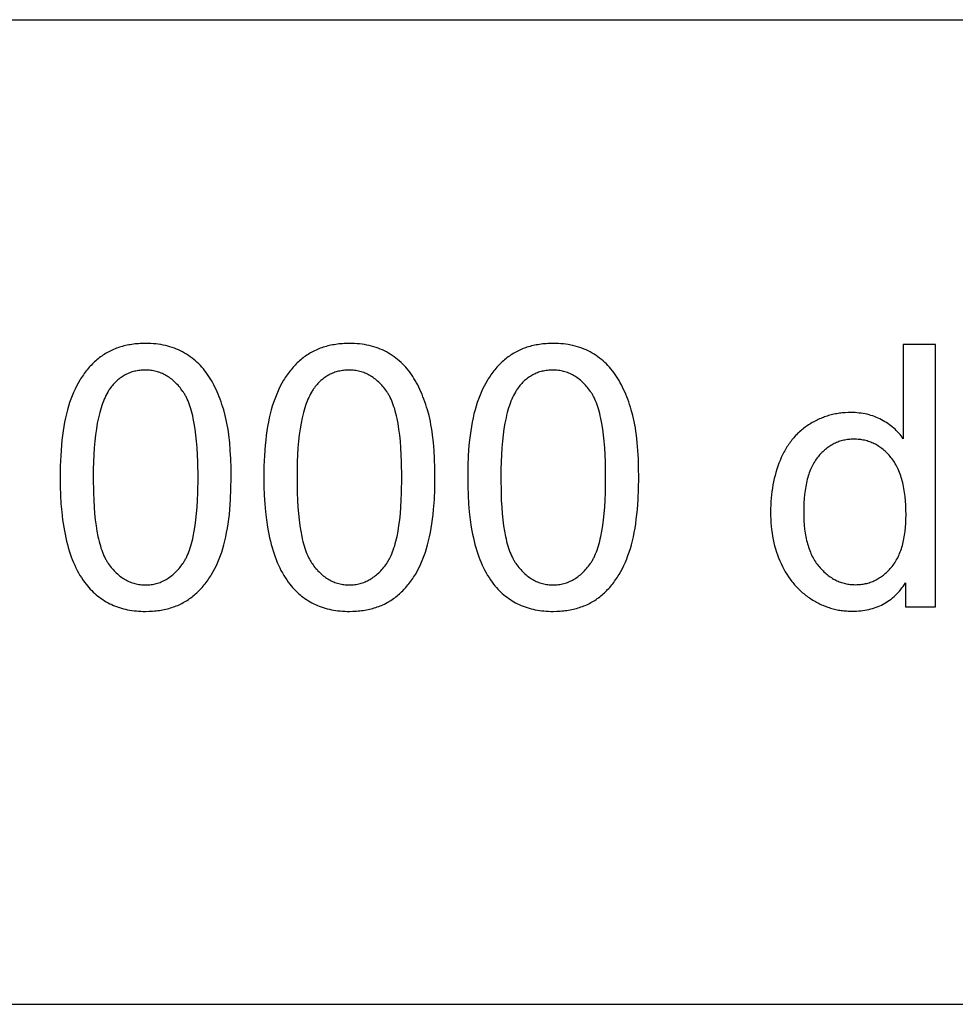
# Model space of a CAD drawing. Units: millimetres. Extents: x 0 to 53400, y 0 to 19500.
# Drawn here: x 17678 to 19104, y 15000 to 16500 of the extents above; entities that cross this region are included whole.
import ezdxf

# ---------------------------------------------------------------- set-up
doc = ezdxf.new("R2010")
doc.units = ezdxf.units.MM
doc.header["$LTSCALE"] = 3
doc.header["$MEASUREMENT"] = 0
doc.layers.add('- TAB', color=4, linetype='Continuous', true_color=0x00ffff)
doc.layers.add('- TITLES', color=7, linetype='Continuous', true_color=0x7fffbf)

msp = doc.modelspace()

# ---------------------------------------------------------------- linework, layer by layer
at = {"layer": '- TAB'}
for points in [[(15600, 16500), (28200, 16500)], [(15600, 15000), (28200, 15000)]]:
    msp.add_lwpolyline(points, dxfattribs=at)
at = {"layer": '- TITLES'}
for points in [[(17739.3, 15802.6), (17739.4, 15788.7), (17739.9, 15775.4), (17740.6, 15762.5), (17741.7, 15750.2), (17743.1, 15738.3), (17744.8, 15726.9), (17745.8, 15721.4), (17746.8, 15716), (17747.9, 15710.8), (17749.1, 15705.6), (17750.4, 15700.6), (17751.8, 15695.7), (17753.2, 15690.9), (17754.7, 15686.3), (17756.3, 15681.8), (17757.9, 15677.4), (17759.7, 15673.1), (17761.5, 15668.9), (17763.4, 15664.9), (17765.4, 15661), (17767.4, 15657.2), (17769.5, 15653.5), (17771.7, 15650), (17774, 15646.5), (17776.4, 15643.2), (17778.8, 15640.1), (17780.9, 15637.5), (17783, 15635), (17785.2, 15632.6), (17787.4, 15630.3), (17789.7, 15628.1), (17792, 15626), (17794.4, 15623.9), (17796.8, 15621.9), (17799.3, 15620), (17801.8, 15618.2), (17804.4, 15616.5), (17807, 15614.8), (17809.7, 15613.2), (17812.4, 15611.7), (17815.2, 15610.3), (17818, 15609), (17820.8, 15607.7), (17823.8, 15606.5), (17826.7, 15605.4), (17829.7, 15604.4), (17832.8, 15603.5), (17835.9, 15602.7), (17839, 15601.9), (17842.2, 15601.2), (17845.5, 15600.6), (17848.8, 15600.1), (17852.1, 15599.6), (17855.5, 15599.3), (17859, 15599), (17862.5, 15598.8), (17866, 15598.6), (17869.6, 15598.6), (17875, 15598.7), (17877.7, 15598.8), (17880.3, 15599), (17882.9, 15599.2), (17885.5, 15599.4), (17888.1, 15599.7), (17890.6, 15600.1), (17893.1, 15600.5), (17895.5, 15600.9), (17898, 15601.4), (17900.4, 15601.9), (17902.8, 15602.5), (17905.1, 15603.1), (17907.4, 15603.8), (17909.7, 15604.5), (17912, 15605.3), (17914.2, 15606.1), (17916.4, 15606.9), (17918.6, 15607.8), (17920.7, 15608.8), (17922.8, 15609.8), (17924.9, 15610.8), (17926.9, 15611.9), (17928.9, 15613), (17930.9, 15614.2), (17932.9, 15615.4), (17934.8, 15616.7), (17936.7, 15618), (17938.6, 15619.3), (17940.4, 15620.7), (17942.3, 15622.2), (17944, 15623.7), (17945.8, 15625.2), (17947.5, 15626.8), (17949.2, 15628.4), (17950.9, 15630), (17952.5, 15631.7), (17954.2, 15633.4), (17955.7, 15635.2), (17957.3, 15637), (17958.8, 15638.8), (17960.3, 15640.7), (17961.8, 15642.6), (17963.3, 15644.6), (17964.7, 15646.6), (17966.1, 15648.6), (17967.4, 15650.7), (17968.8, 15652.8), (17970.1, 15654.9), (17972.6, 15659.3), (17975, 15663.9), (17977.4, 15668.6), (17979.5, 15673.5), (17981.6, 15678.5), (17983.6, 15683.7), (17985.5, 15689), (17987.2, 15694.5), (17988.9, 15700.2), (17990.4, 15706.2), (17991.8, 15712.3), (17993.1, 15718.7), (17994.3, 15725.2), (17995.4, 15732), (17996.3, 15739), (17997.2, 15746.2), (17997.9, 15753.6), (17999, 15769.1), (17999.7, 15785.4), (17999.9, 15802.6), (17999.8, 15817), (17999.4, 15830.8), (17998.7, 15843.7), (17997.7, 15855.9), (17996.4, 15867.3), (17995.7, 15872.8), (17994.9, 15878), (17994, 15883), (17993, 15887.9), (17992, 15892.6), (17990.9, 15897), (17988.6, 15905.6), (17987.3, 15909.8), (17986, 15913.9), (17984.6, 15917.9), (17983.2, 15921.8), (17981.7, 15925.7), (17980.2, 15929.4), (17978.6, 15933.1), (17977, 15936.7), (17975.3, 15940.2), (17973.6, 15943.6), (17971.8, 15947), (17970, 15950.2), (17968.1, 15953.4), (17966.1, 15956.5), (17964.1, 15959.5), (17962, 15962.4), (17959.9, 15965.2), (17957.7, 15968), (17955.4, 15970.6), (17953.1, 15973.2), (17950.7, 15975.6), (17948.2, 15978), (17945.6, 15980.3), (17943, 15982.5), (17940.4, 15984.6), (17937.6, 15986.6), (17934.8, 15988.6), (17932, 15990.4), (17929, 15992.2), (17926, 15993.8), (17923, 15995.4), (17919.8, 15996.9), (17916.7, 15998.2), (17913.4, 15999.5), (17910.1, 16000.7), (17906.7, 16001.7), (17903.3, 16002.7), (17899.8, 16003.5), (17896.2, 16004.3), (17892.6, 16005), (17888.9, 16005.5), (17885.2, 16006), (17881.4, 16006.3), (17877.5, 16006.6), (17873.6, 16006.7), (17869.6, 16006.8), (17864.2, 16006.7), (17861.5, 16006.6), (17858.9, 16006.4), (17856.3, 16006.2), (17853.8, 16006), (17851.2, 16005.7), (17848.7, 16005.3), (17846.2, 16004.9), (17843.8, 16004.5), (17841.4, 16004), (17839, 16003.5), (17836.6, 16002.9), (17834.3, 16002.3), (17832, 16001.6), (17829.7, 16000.9), (17827.4, 16000.2), (17825.2, 15999.4), (17823, 15998.5), (17820.9, 15997.6), (17818.7, 15996.7), (17816.6, 15995.7), (17814.6, 15994.7), (17812.5, 15993.6), (17810.5, 15992.5), (17808.5, 15991.3), (17806.5, 15990.1), (17804.6, 15988.8), (17802.7, 15987.5), (17800.9, 15986.2), (17799, 15984.8), (17797.2, 15983.3), (17795.4, 15981.9), (17793.7, 15980.3), (17791.9, 15978.8), (17790.2, 15977.2), (17788.6, 15975.5), (17786.9, 15973.8), (17785.3, 15972.1), (17783.7, 15970.4), (17782.1, 15968.6), (17780.6, 15966.7), (17779.1, 15964.9), (17777.6, 15963), (17776.2, 15961), (17774.7, 15959), (17773.3, 15957), (17772, 15954.9), (17770.6, 15952.8), (17769.3, 15950.7), (17766.8, 15946.3), (17764.3, 15941.7), (17762, 15937), (17759.8, 15932.2), (17757.7, 15927.2), (17755.7, 15922), (17753.8, 15916.7), (17752.1, 15911.2), (17750.4, 15905.4), (17748.9, 15899.5), (17747.5, 15893.3), (17746.2, 15887), (17745, 15880.4), (17743.9, 15873.6), (17742.9, 15866.5), (17742, 15859.3), (17741.3, 15851.8), (17740.2, 15836.3), (17739.5, 15819.8)], [(18049.8, 15802.6), (18050, 15788.7), (18050.4, 15775.4), (18051.2, 15762.5), (18052.3, 15750.2), (18053.7, 15738.3), (18055.4, 15726.9), (18056.3, 15721.4), (18057.4, 15716), (18058.5, 15710.8), (18059.7, 15705.6), (18061, 15700.6), (18062.3, 15695.7), (18063.8, 15690.9), (18065.3, 15686.3), (18066.8, 15681.8), (18068.5, 15677.4), (18070.2, 15673.1), (18072.1, 15668.9), (18074, 15664.9), (18075.9, 15661), (18078, 15657.2), (18080.1, 15653.5), (18082.3, 15650), (18084.6, 15646.5), (18086.9, 15643.2), (18089.4, 15640.1), (18091.4, 15637.5), (18093.6, 15635), (18095.8, 15632.6), (18098, 15630.3), (18100.3, 15628.1), (18102.6, 15626), (18105, 15623.9), (18107.4, 15621.9), (18109.9, 15620), (18112.4, 15618.2), (18115, 15616.5), (18117.6, 15614.8), (18120.3, 15613.2), (18123, 15611.7), (18125.7, 15610.3), (18128.6, 15609), (18131.4, 15607.7), (18134.3, 15606.5), (18137.3, 15605.4), (18140.3, 15604.4), (18143.3, 15603.5), (18146.5, 15602.7), (18149.6, 15601.9), (18152.8, 15601.2), (18156.1, 15600.6), (18159.4, 15600.1), (18162.7, 15599.6), (18166.1, 15599.3), (18169.5, 15599), (18173, 15598.8), (18176.6, 15598.6), (18180.2, 15598.6), (18185.6, 15598.7), (18188.3, 15598.8), (18190.9, 15599), (18193.5, 15599.2), (18196.1, 15599.4), (18198.6, 15599.7), (18201.2, 15600.1), (18203.7, 15600.5), (18206.1, 15600.9), (18208.5, 15601.4), (18211, 15601.9), (18213.3, 15602.5), (18215.7, 15603.1), (18218, 15603.8), (18220.3, 15604.5), (18222.5, 15605.3), (18224.8, 15606.1), (18227, 15606.9), (18229.1, 15607.8), (18231.3, 15608.8), (18233.4, 15609.8), (18235.4, 15610.8), (18237.5, 15611.9), (18239.5, 15613), (18241.5, 15614.2), (18243.5, 15615.4), (18245.4, 15616.7), (18247.3, 15618), (18249.2, 15619.3), (18251, 15620.7), (18252.8, 15622.2), (18254.6, 15623.7), (18256.4, 15625.2), (18258.1, 15626.8), (18259.8, 15628.4), (18261.5, 15630), (18263.1, 15631.7), (18264.7, 15633.4), (18266.3, 15635.2), (18267.9, 15637), (18269.4, 15638.8), (18270.9, 15640.7), (18272.4, 15642.6), (18273.8, 15644.6), (18275.3, 15646.6), (18276.6, 15648.6), (18278, 15650.7), (18279.3, 15652.8), (18280.7, 15654.9), (18283.2, 15659.3), (18285.6, 15663.9), (18287.9, 15668.6), (18290.1, 15673.5), (18292.2, 15678.5), (18294.2, 15683.7), (18296, 15689), (18297.8, 15694.5), (18299.4, 15700.2), (18300.9, 15706.2), (18302.4, 15712.3), (18303.7, 15718.7), (18304.8, 15725.2), (18305.9, 15732), (18306.9, 15739), (18307.7, 15746.2), (18308.5, 15753.6), (18309.6, 15769.1), (18310.3, 15785.4), (18310.5, 15802.6), (18310.3, 15817), (18309.9, 15830.8), (18309.2, 15843.7), (18308.2, 15855.9), (18307, 15867.3), (18306.2, 15872.8), (18305.4, 15878), (18304.5, 15883), (18303.6, 15887.9), (18302.6, 15892.6), (18301.5, 15897), (18299.1, 15905.6), (18297.9, 15909.8), (18296.6, 15913.9), (18295.2, 15917.9), (18293.8, 15921.8), (18292.3, 15925.7), (18290.8, 15929.4), (18289.2, 15933.1), (18287.6, 15936.7), (18285.9, 15940.2), (18284.2, 15943.6), (18282.4, 15947), (18280.5, 15950.2), (18278.6, 15953.4), (18276.7, 15956.5), (18274.7, 15959.5), (18272.6, 15962.4), (18270.5, 15965.2), (18268.2, 15968), (18266, 15970.6), (18263.6, 15973.2), (18261.2, 15975.6), (18258.8, 15978), (18256.2, 15980.3), (18253.6, 15982.5), (18250.9, 15984.6), (18248.2, 15986.6), (18245.4, 15988.6), (18242.5, 15990.4), (18239.6, 15992.2), (18236.6, 15993.8), (18233.5, 15995.4), (18230.4, 15996.9), (18227.2, 15998.2), (18224, 15999.5), (18220.7, 16000.7), (18217.3, 16001.7), (18213.8, 16002.7), (18210.4, 16003.5), (18206.8, 16004.3), (18203.2, 16005), (18199.5, 16005.5), (18195.7, 16006), (18191.9, 16006.3), (18188.1, 16006.6), (18184.1, 16006.7), (18180.2, 16006.8), (18174.8, 16006.7), (18172.1, 16006.6), (18169.5, 16006.4), (18166.9, 16006.2), (18164.3, 16006), (18161.8, 16005.7), (18159.3, 16005.3), (18156.8, 16004.9), (18154.3, 16004.5), (18151.9, 16004), (18149.5, 16003.5), (18147.2, 16002.9), (18144.8, 16002.3), (18142.5, 16001.6), (18140.2, 16000.9), (18138, 16000.2), (18135.8, 15999.4), (18133.6, 15998.5), (18131.4, 15997.6), (18129.3, 15996.7), (18127.2, 15995.7), (18125.1, 15994.7), (18123.1, 15993.6), (18121.1, 15992.5), (18119.1, 15991.3), (18117.1, 15990.1), (18115.2, 15988.8), (18113.3, 15987.5), (18111.4, 15986.2), (18109.6, 15984.8), (18107.8, 15983.3), (18106, 15981.9), (18104.2, 15980.3), (18102.5, 15978.8), (18100.8, 15977.2), (18099.1, 15975.5), (18097.5, 15973.8), (18095.9, 15972.1), (18094.3, 15970.4), (18092.7, 15968.6), (18091.2, 15966.7), (18089.7, 15964.9), (18088.2, 15963), (18086.7, 15961), (18085.3, 15959), (18083.9, 15957), (18082.5, 15954.9), (18081.2, 15952.8), (18079.9, 15950.7), (18077.3, 15946.3), (18074.9, 15941.7), (18072.6, 15937), (18070.4, 15932.2), (18068.3, 15927.2), (18066.3, 15922), (18064.4, 15916.7), (18062.6, 15911.2), (18061, 15905.4), (18059.5, 15899.5), (18058, 15893.3), (18056.7, 15887), (18055.5, 15880.4), (18054.4, 15873.6), (18053.5, 15866.5), (18052.6, 15859.3), (18051.9, 15851.8), (18050.7, 15836.3), (18050, 15819.8)], [(18360.4, 15802.6), (18360.5, 15788.7), (18361, 15775.4), (18361.8, 15762.5), (18362.9, 15750.2), (18364.2, 15738.3), (18365.9, 15726.9), (18366.9, 15721.4), (18368, 15716), (18369.1, 15710.8), (18370.3, 15705.6), (18371.5, 15700.6), (18372.9, 15695.7), (18374.3, 15690.9), (18375.8, 15686.3), (18377.4, 15681.8), (18379.1, 15677.4), (18380.8, 15673.1), (18382.6, 15668.9), (18384.5, 15664.9), (18386.5, 15661), (18388.5, 15657.2), (18390.7, 15653.5), (18392.9, 15650), (18395.1, 15646.5), (18397.5, 15643.2), (18399.9, 15640.1), (18402, 15637.5), (18404.1, 15635), (18406.3, 15632.6), (18408.6, 15630.3), (18410.8, 15628.1), (18413.2, 15626), (18415.5, 15623.9), (18418, 15621.9), (18420.4, 15620), (18423, 15618.2), (18425.5, 15616.5), (18428.2, 15614.8), (18430.8, 15613.2), (18433.5, 15611.7), (18436.3, 15610.3), (18439.1, 15609), (18442, 15607.7), (18444.9, 15606.5), (18447.8, 15605.4), (18450.9, 15604.4), (18453.9, 15603.5), (18457, 15602.7), (18460.2, 15601.9), (18463.4, 15601.2), (18466.6, 15600.6), (18469.9, 15600.1), (18473.3, 15599.6), (18476.7, 15599.3), (18480.1, 15599), (18483.6, 15598.8), (18487.1, 15598.6), (18490.7, 15598.6), (18496.1, 15598.7), (18498.8, 15598.8), (18501.5, 15599), (18504.1, 15599.2), (18506.7, 15599.4), (18509.2, 15599.7), (18511.7, 15600.1), (18514.2, 15600.5), (18516.7, 15600.9), (18519.1, 15601.4), (18521.5, 15601.9), (18523.9, 15602.5), (18526.2, 15603.1), (18528.6, 15603.8), (18530.8, 15604.5), (18533.1, 15605.3), (18535.3, 15606.1), (18537.5, 15606.9), (18539.7, 15607.8), (18541.8, 15608.8), (18543.9, 15609.8), (18546, 15610.8), (18548.1, 15611.9), (18550.1, 15613), (18552.1, 15614.2), (18554, 15615.4), (18556, 15616.7), (18557.9, 15618), (18559.7, 15619.3), (18561.6, 15620.7), (18563.4, 15622.2), (18565.2, 15623.7), (18566.9, 15625.2), (18568.7, 15626.8), (18570.4, 15628.4), (18572, 15630), (18573.7, 15631.7), (18575.3, 15633.4), (18576.9, 15635.2), (18578.4, 15637), (18580, 15638.8), (18581.5, 15640.7), (18582.9, 15642.6), (18584.4, 15644.6), (18585.8, 15646.6), (18587.2, 15648.6), (18588.6, 15650.7), (18589.9, 15652.8), (18591.2, 15654.9), (18593.8, 15659.3), (18596.2, 15663.9), (18598.5, 15668.6), (18600.7, 15673.5), (18602.8, 15678.5), (18604.7, 15683.7), (18606.6, 15689), (18608.4, 15694.5), (18610, 15700.2), (18611.5, 15706.2), (18612.9, 15712.3), (18614.2, 15718.7), (18615.4, 15725.2), (18616.5, 15732), (18617.4, 15739), (18618.3, 15746.2), (18619, 15753.6), (18620.2, 15769.1), (18620.8, 15785.4), (18621.1, 15802.6), (18620.9, 15817), (18620.5, 15830.8), (18619.8, 15843.7), (18618.8, 15855.9), (18617.5, 15867.3), (18616.8, 15872.8), (18616, 15878), (18615.1, 15883), (18614.2, 15887.9), (18613.1, 15892.6), (18612.1, 15897), (18609.7, 15905.6), (18608.4, 15909.8), (18607.1, 15913.9), (18605.8, 15917.9), (18604.4, 15921.8), (18602.9, 15925.7), (18601.4, 15929.4), (18599.8, 15933.1), (18598.1, 15936.7), (18596.5, 15940.2), (18594.7, 15943.6), (18592.9, 15947), (18591.1, 15950.2), (18589.2, 15953.4), (18587.2, 15956.5), (18585.2, 15959.5), (18583.2, 15962.4), (18581, 15965.2), (18578.8, 15968), (18576.5, 15970.6), (18574.2, 15973.2), (18571.8, 15975.6), (18569.3, 15978), (18566.8, 15980.3), (18564.2, 15982.5), (18561.5, 15984.6), (18558.8, 15986.6), (18556, 15988.6), (18553.1, 15990.4), (18550.2, 15992.2), (18547.2, 15993.8), (18544.1, 15995.4), (18541, 15996.9), (18537.8, 15998.2), (18534.5, 15999.5), (18531.2, 16000.7), (18527.9, 16001.7), (18524.4, 16002.7), (18520.9, 16003.5), (18517.4, 16004.3), (18513.7, 16005), (18510.1, 16005.5), (18506.3, 16006), (18502.5, 16006.3), (18498.6, 16006.6), (18494.7, 16006.7), (18490.7, 16006.8), (18485.3, 16006.7), (18482.7, 16006.6), (18480, 16006.4), (18477.5, 16006.2), (18474.9, 16006), (18472.3, 16005.7), (18469.8, 16005.3), (18467.4, 16004.9), (18464.9, 16004.5), (18462.5, 16004), (18460.1, 16003.5), (18457.7, 16002.9), (18455.4, 16002.3), (18453.1, 16001.6), (18450.8, 16000.9), (18448.6, 16000.2), (18446.3, 15999.4), (18444.2, 15998.5), (18442, 15997.6), (18439.9, 15996.7), (18437.8, 15995.7), (18435.7, 15994.7), (18433.6, 15993.6), (18431.6, 15992.5), (18429.6, 15991.3), (18427.7, 15990.1), (18425.8, 15988.8), (18423.9, 15987.5), (18422, 15986.2), (18420.1, 15984.8), (18418.3, 15983.3), (18416.5, 15981.9), (18414.8, 15980.3), (18413.1, 15978.8), (18411.4, 15977.2), (18409.7, 15975.5), (18408, 15973.8), (18406.4, 15972.1), (18404.8, 15970.4), (18403.3, 15968.6), (18401.7, 15966.7), (18400.2, 15964.9), (18398.7, 15963), (18397.3, 15961), (18395.9, 15959), (18394.5, 15957), (18393.1, 15954.9), (18391.8, 15952.8), (18390.5, 15950.7), (18387.9, 15946.3), (18385.5, 15941.7), (18383.2, 15937), (18380.9, 15932.2), (18378.8, 15927.2), (18376.9, 15922), (18375, 15916.7), (18373.2, 15911.2), (18371.6, 15905.4), (18370, 15899.5), (18368.6, 15893.3), (18367.3, 15887), (18366.1, 15880.4), (18365, 15873.6), (18364, 15866.5), (18363.2, 15859.3), (18362.4, 15851.8), (18361.3, 15836.3), (18360.6, 15819.8)], [(17789.7, 15802.6), (17790.1, 15779), (17790.5, 15768), (17791.1, 15757.5), (17791.9, 15747.5), (17792.9, 15738), (17794.1, 15729), (17795.5, 15720.6), (17797, 15712.7), (17797.8, 15708.9), (17798.7, 15705.2), (17799.6, 15701.7), (17800.6, 15698.3), (17801.6, 15695.1), (17802.7, 15692), (17803.8, 15688.9), (17804.9, 15686.1), (17806.1, 15683.3), (17807.3, 15680.7), (17808, 15679.5), (17808.6, 15678.2), (17809.3, 15677), (17809.9, 15675.9), (17810.6, 15674.7), (17811.3, 15673.6), (17812, 15672.6), (17812.7, 15671.5), (17814.2, 15669.5), (17815.7, 15667.6), (17817.2, 15665.7), (17818.7, 15663.9), (17820.2, 15662.2), (17821.8, 15660.5), (17823.3, 15658.8), (17824.9, 15657.3), (17826.6, 15655.8), (17828.2, 15654.4), (17829.9, 15653), (17831.5, 15651.7), (17833.2, 15650.4), (17835, 15649.3), (17836.7, 15648.2), (17838.5, 15647.1), (17840.3, 15646.1), (17842.1, 15645.2), (17843.9, 15644.3), (17845.7, 15643.5), (17847.6, 15642.8), (17849.5, 15642.1), (17851.4, 15641.5), (17853.4, 15641), (17855.3, 15640.5), (17857.3, 15640.1), (17859.3, 15639.8), (17861.3, 15639.5), (17863.3, 15639.2), (17865.4, 15639.1), (17867.5, 15639), (17869.6, 15639), (17871.7, 15639), (17873.8, 15639.1), (17875.8, 15639.2), (17877.9, 15639.5), (17879.9, 15639.8), (17881.9, 15640.1), (17883.9, 15640.5), (17885.8, 15641), (17887.8, 15641.5), (17889.7, 15642.2), (17891.6, 15642.8), (17893.4, 15643.6), (17895.3, 15644.4), (17897.1, 15645.2), (17898.9, 15646.1), (17900.7, 15647.1), (17902.5, 15648.2), (17904.2, 15649.3), (17905.9, 15650.5), (17907.6, 15651.7), (17909.3, 15653.1), (17911, 15654.4), (17912.6, 15655.9), (17914.2, 15657.4), (17915.8, 15658.9), (17917.4, 15660.6), (17919, 15662.3), (17920.5, 15664), (17922, 15665.8), (17923.5, 15667.7), (17925, 15669.7), (17926.4, 15671.7), (17927.2, 15672.7), (17927.9, 15673.8), (17928.5, 15674.9), (17929.2, 15676), (17929.9, 15677.2), (17930.6, 15678.4), (17931.2, 15679.6), (17931.8, 15680.9), (17933.1, 15683.5), (17934.3, 15686.2), (17935.4, 15689.1), (17936.5, 15692.1), (17937.6, 15695.3), (17938.6, 15698.5), (17939.6, 15701.9), (17940.5, 15705.4), (17941.4, 15709.1), (17942.2, 15712.8), (17943.7, 15720.8), (17945.1, 15729.2), (17946.2, 15738.1), (17947.2, 15747.6), (17948, 15757.6), (17948.7, 15768), (17949.1, 15779), (17949.5, 15802.6), (17949.1, 15826.2), (17948.7, 15837.2), (17948, 15847.8), (17947.2, 15857.8), (17946.2, 15867.3), (17945.1, 15876.2), (17943.7, 15884.7), (17942.2, 15892.6), (17941.4, 15896.4), (17940.5, 15900.1), (17939.6, 15903.6), (17938.6, 15907), (17937.6, 15910.2), (17936.5, 15913.3), (17935.4, 15916.3), (17934.3, 15919.2), (17933.1, 15922), (17931.8, 15924.6), (17931.2, 15925.8), (17930.6, 15927), (17929.9, 15928.2), (17929.2, 15929.4), (17928.5, 15930.5), (17927.9, 15931.6), (17927.2, 15932.7), (17926.4, 15933.7), (17925, 15935.7), (17923.5, 15937.6), (17922, 15939.5), (17920.5, 15941.3), (17919, 15943.1), (17917.4, 15944.7), (17915.8, 15946.4), (17914.2, 15947.9), (17912.6, 15949.4), (17910.9, 15950.8), (17909.3, 15952.2), (17907.6, 15953.5), (17905.9, 15954.7), (17904.1, 15955.9), (17902.4, 15957), (17900.6, 15958), (17898.8, 15959), (17896.9, 15959.9), (17895.1, 15960.8), (17893.2, 15961.6), (17891.3, 15962.3), (17889.4, 15963), (17887.5, 15963.6), (17885.5, 15964.1), (17883.5, 15964.6), (17881.5, 15965), (17879.5, 15965.4), (17877.5, 15965.7), (17875.4, 15965.9), (17873.3, 15966), (17871.2, 15966.1), (17869, 15966.2), (17866.9, 15966.1), (17864.9, 15966), (17862.8, 15965.9), (17860.8, 15965.7), (17858.8, 15965.5), (17856.8, 15965.2), (17854.9, 15964.8), (17853, 15964.4), (17851.1, 15963.9), (17849.2, 15963.4), (17847.4, 15962.8), (17845.6, 15962.1), (17843.8, 15961.4), (17842.1, 15960.7), (17840.3, 15959.9), (17838.6, 15959), (17837, 15958.1), (17835.3, 15957.1), (17833.7, 15956.1), (17832.1, 15955), (17830.5, 15953.8), (17829, 15952.6), (17827.5, 15951.4), (17826, 15950.1), (17824.5, 15948.7), (17823.1, 15947.3), (17821.7, 15945.8), (17820.3, 15944.2), (17819, 15942.6), (17817.6, 15941), (17816.3, 15939.3), (17815.1, 15937.5), (17814.3, 15936.4), (17813.5, 15935.2), (17812.7, 15934), (17812, 15932.7), (17810.5, 15930.1), (17809.1, 15927.4), (17807.8, 15924.6), (17806.4, 15921.7), (17805.2, 15918.6), (17804, 15915.4), (17802.8, 15912.1), (17801.7, 15908.6), (17800.6, 15905.1), (17799.6, 15901.4), (17798.6, 15897.6), (17797.7, 15893.7), (17796, 15885.5), (17794.6, 15876.8), (17793.3, 15867.7), (17792.2, 15858), (17791.3, 15847.9), (17790.6, 15837.3), (17790.1, 15826.2), (17789.8, 15814.6)], [(18100.3, 15802.6), (18100.6, 15779), (18101.1, 15768), (18101.7, 15757.5), (18102.5, 15747.5), (18103.5, 15738), (18104.7, 15729), (18106, 15720.6), (18107.6, 15712.7), (18108.4, 15708.9), (18109.3, 15705.2), (18110.2, 15701.7), (18111.2, 15698.3), (18112.2, 15695.1), (18113.2, 15692), (18114.3, 15688.9), (18115.5, 15686.1), (18116.7, 15683.3), (18117.9, 15680.7), (18118.5, 15679.5), (18119.2, 15678.2), (18119.8, 15677), (18120.5, 15675.9), (18121.2, 15674.7), (18121.9, 15673.6), (18122.6, 15672.6), (18123.3, 15671.5), (18124.8, 15669.5), (18126.2, 15667.6), (18127.7, 15665.7), (18129.2, 15663.9), (18130.8, 15662.2), (18132.3, 15660.5), (18133.9, 15658.8), (18135.5, 15657.3), (18137.1, 15655.8), (18138.8, 15654.4), (18140.4, 15653), (18142.1, 15651.7), (18143.8, 15650.4), (18145.5, 15649.3), (18147.3, 15648.2), (18149, 15647.1), (18150.8, 15646.1), (18152.6, 15645.2), (18154.5, 15644.3), (18156.3, 15643.5), (18158.2, 15642.8), (18160.1, 15642.1), (18162, 15641.5), (18163.9, 15641), (18165.9, 15640.5), (18167.9, 15640.1), (18169.9, 15639.8), (18171.9, 15639.5), (18173.9, 15639.2), (18176, 15639.1), (18178.1, 15639), (18180.2, 15639), (18182.3, 15639), (18184.3, 15639.1), (18186.4, 15639.2), (18188.4, 15639.5), (18190.5, 15639.8), (18192.5, 15640.1), (18194.4, 15640.5), (18196.4, 15641), (18198.3, 15641.5), (18200.2, 15642.2), (18202.1, 15642.8), (18204, 15643.6), (18205.8, 15644.4), (18207.7, 15645.2), (18209.5, 15646.1), (18211.3, 15647.1), (18213, 15648.2), (18214.8, 15649.3), (18216.5, 15650.5), (18218.2, 15651.7), (18219.9, 15653.1), (18221.6, 15654.4), (18223.2, 15655.9), (18224.8, 15657.4), (18226.4, 15658.9), (18228, 15660.6), (18229.5, 15662.3), (18231.1, 15664), (18232.6, 15665.8), (18234.1, 15667.7), (18235.6, 15669.7), (18237, 15671.7), (18237.7, 15672.7), (18238.4, 15673.8), (18239.1, 15674.9), (18239.8, 15676), (18240.5, 15677.2), (18241.1, 15678.4), (18241.8, 15679.6), (18242.4, 15680.9), (18243.6, 15683.5), (18244.8, 15686.2), (18246, 15689.1), (18247.1, 15692.1), (18248.1, 15695.3), (18249.2, 15698.5), (18250.1, 15701.9), (18251, 15705.4), (18251.9, 15709.1), (18252.8, 15712.8), (18254.3, 15720.8), (18255.6, 15729.2), (18256.8, 15738.1), (18257.8, 15747.6), (18258.6, 15757.6), (18259.2, 15768), (18259.7, 15779), (18260, 15802.6), (18259.7, 15826.2), (18259.2, 15837.2), (18258.6, 15847.8), (18257.8, 15857.8), (18256.8, 15867.3), (18255.6, 15876.2), (18254.3, 15884.7), (18252.8, 15892.6), (18251.9, 15896.4), (18251, 15900.1), (18250.1, 15903.6), (18249.2, 15907), (18248.1, 15910.2), (18247.1, 15913.3), (18246, 15916.3), (18244.8, 15919.2), (18243.6, 15922), (18242.4, 15924.6), (18241.8, 15925.8), (18241.1, 15927), (18240.5, 15928.2), (18239.8, 15929.4), (18239.1, 15930.5), (18238.4, 15931.6), (18237.7, 15932.7), (18237, 15933.7), (18235.6, 15935.7), (18234.1, 15937.6), (18232.6, 15939.5), (18231.1, 15941.3), (18229.5, 15943.1), (18228, 15944.7), (18226.4, 15946.4), (18224.8, 15947.9), (18223.2, 15949.4), (18221.5, 15950.8), (18219.8, 15952.2), (18218.1, 15953.5), (18216.4, 15954.7), (18214.7, 15955.9), (18212.9, 15957), (18211.1, 15958), (18209.3, 15959), (18207.5, 15959.9), (18205.7, 15960.8), (18203.8, 15961.6), (18201.9, 15962.3), (18200, 15963), (18198, 15963.6), (18196.1, 15964.1), (18194.1, 15964.6), (18192.1, 15965), (18190.1, 15965.4), (18188, 15965.7), (18186, 15965.9), (18183.9, 15966), (18181.7, 15966.1), (18179.6, 15966.2), (18177.5, 15966.1), (18175.4, 15966), (18173.4, 15965.9), (18171.4, 15965.7), (18169.4, 15965.5), (18167.4, 15965.2), (18165.5, 15964.8), (18163.6, 15964.4), (18161.7, 15963.9), (18159.8, 15963.4), (18158, 15962.8), (18156.2, 15962.1), (18154.4, 15961.4), (18152.6, 15960.7), (18150.9, 15959.9), (18149.2, 15959), (18147.5, 15958.1), (18145.9, 15957.1), (18144.3, 15956.1), (18142.7, 15955), (18141.1, 15953.8), (18139.6, 15952.6), (18138.1, 15951.4), (18136.6, 15950.1), (18135.1, 15948.7), (18133.7, 15947.3), (18132.3, 15945.8), (18130.9, 15944.2), (18129.5, 15942.6), (18128.2, 15941), (18126.9, 15939.3), (18125.6, 15937.5), (18124.8, 15936.4), (18124.1, 15935.2), (18123.3, 15934), (18122.6, 15932.7), (18121.1, 15930.1), (18119.7, 15927.4), (18118.3, 15924.6), (18117, 15921.7), (18115.7, 15918.6), (18114.5, 15915.4), (18113.4, 15912.1), (18112.3, 15908.6), (18111.2, 15905.1), (18110.2, 15901.4), (18109.2, 15897.6), (18108.3, 15893.7), (18106.6, 15885.5), (18105.1, 15876.8), (18103.8, 15867.7), (18102.7, 15858), (18101.8, 15847.9), (18101.2, 15837.3), (18100.7, 15826.2), (18100.4, 15814.6)], [(18410.8, 15802.6), (18411.2, 15779), (18411.6, 15768), (18412.3, 15757.5), (18413.1, 15747.5), (18414.1, 15738), (18415.2, 15729), (18416.6, 15720.6), (18418.1, 15712.7), (18419, 15708.9), (18419.8, 15705.2), (18420.8, 15701.7), (18421.7, 15698.3), (18422.7, 15695.1), (18423.8, 15692), (18424.9, 15688.9), (18426, 15686.1), (18427.2, 15683.3), (18428.5, 15680.7), (18429.1, 15679.5), (18429.8, 15678.2), (18430.4, 15677), (18431.1, 15675.9), (18431.8, 15674.7), (18432.5, 15673.6), (18433.2, 15672.6), (18433.9, 15671.5), (18435.3, 15669.5), (18436.8, 15667.6), (18438.3, 15665.7), (18439.8, 15663.9), (18441.3, 15662.2), (18442.9, 15660.5), (18444.5, 15658.8), (18446.1, 15657.3), (18447.7, 15655.8), (18449.3, 15654.4), (18451, 15653), (18452.7, 15651.7), (18454.4, 15650.4), (18456.1, 15649.3), (18457.8, 15648.2), (18459.6, 15647.1), (18461.4, 15646.1), (18463.2, 15645.2), (18465, 15644.3), (18466.9, 15643.5), (18468.7, 15642.8), (18470.6, 15642.1), (18472.6, 15641.5), (18474.5, 15641), (18476.4, 15640.5), (18478.4, 15640.1), (18480.4, 15639.8), (18482.4, 15639.5), (18484.5, 15639.2), (18486.5, 15639.1), (18488.6, 15639), (18490.7, 15639), (18492.8, 15639), (18494.9, 15639.1), (18497, 15639.2), (18499, 15639.5), (18501, 15639.8), (18503, 15640.1), (18505, 15640.5), (18507, 15641), (18508.9, 15641.5), (18510.8, 15642.2), (18512.7, 15642.8), (18514.6, 15643.6), (18516.4, 15644.4), (18518.2, 15645.2), (18520.1, 15646.1), (18521.8, 15647.1), (18523.6, 15648.2), (18525.4, 15649.3), (18527.1, 15650.5), (18528.8, 15651.7), (18530.5, 15653.1), (18532.1, 15654.4), (18533.8, 15655.9), (18535.4, 15657.4), (18537, 15658.9), (18538.6, 15660.6), (18540.1, 15662.3), (18541.6, 15664), (18543.2, 15665.8), (18544.6, 15667.7), (18546.1, 15669.7), (18547.6, 15671.7), (18548.3, 15672.7), (18549, 15673.8), (18549.7, 15674.9), (18550.4, 15676), (18551, 15677.2), (18551.7, 15678.4), (18552.3, 15679.6), (18553, 15680.9), (18554.2, 15683.5), (18555.4, 15686.2), (18556.5, 15689.1), (18557.7, 15692.1), (18558.7, 15695.3), (18559.7, 15698.5), (18560.7, 15701.9), (18561.6, 15705.4), (18562.5, 15709.1), (18563.3, 15712.8), (18564.9, 15720.8), (18566.2, 15729.2), (18567.4, 15738.1), (18568.4, 15747.6), (18569.2, 15757.6), (18569.8, 15768), (18570.3, 15779), (18570.6, 15802.6), (18570.3, 15826.2), (18569.8, 15837.2), (18569.2, 15847.8), (18568.4, 15857.8), (18567.4, 15867.3), (18566.2, 15876.2), (18564.9, 15884.7), (18563.3, 15892.6), (18562.5, 15896.4), (18561.6, 15900.1), (18560.7, 15903.6), (18559.7, 15907), (18558.7, 15910.2), (18557.7, 15913.3), (18556.5, 15916.3), (18555.4, 15919.2), (18554.2, 15922), (18553, 15924.6), (18552.3, 15925.8), (18551.7, 15927), (18551, 15928.2), (18550.4, 15929.4), (18549.7, 15930.5), (18549, 15931.6), (18548.3, 15932.7), (18547.6, 15933.7), (18546.1, 15935.7), (18544.6, 15937.6), (18543.2, 15939.5), (18541.6, 15941.3), (18540.1, 15943.1), (18538.5, 15944.7), (18537, 15946.4), (18535.3, 15947.9), (18533.7, 15949.4), (18532.1, 15950.8), (18530.4, 15952.2), (18528.7, 15953.5), (18527, 15954.7), (18525.2, 15955.9), (18523.5, 15957), (18521.7, 15958), (18519.9, 15959), (18518.1, 15959.9), (18516.2, 15960.8), (18514.4, 15961.6), (18512.5, 15962.3), (18510.5, 15963), (18508.6, 15963.6), (18506.6, 15964.1), (18504.7, 15964.6), (18502.7, 15965), (18500.6, 15965.4), (18498.6, 15965.7), (18496.5, 15965.9), (18494.4, 15966), (18492.3, 15966.1), (18490.2, 15966.2), (18488.1, 15966.1), (18486, 15966), (18484, 15965.9), (18481.9, 15965.7), (18479.9, 15965.5), (18478, 15965.2), (18476, 15964.8), (18474.1, 15964.4), (18472.2, 15963.9), (18470.4, 15963.4), (18468.5, 15962.8), (18466.7, 15962.1), (18465, 15961.4), (18463.2, 15960.7), (18461.5, 15959.9), (18459.8, 15959), (18458.1, 15958.1), (18456.5, 15957.1), (18454.8, 15956.1), (18453.2, 15955), (18451.7, 15953.8), (18450.1, 15952.6), (18448.6, 15951.4), (18447.1, 15950.1), (18445.7, 15948.7), (18444.2, 15947.3), (18442.8, 15945.8), (18441.4, 15944.2), (18440.1, 15942.6), (18438.8, 15941), (18437.5, 15939.3), (18436.2, 15937.5), (18435.4, 15936.4), (18434.6, 15935.2), (18433.9, 15934), (18433.1, 15932.7), (18431.7, 15930.1), (18430.2, 15927.4), (18428.9, 15924.6), (18427.6, 15921.7), (18426.3, 15918.6), (18425.1, 15915.4), (18423.9, 15912.1), (18422.8, 15908.6), (18421.8, 15905.1), (18420.7, 15901.4), (18419.8, 15897.6), (18418.9, 15893.7), (18417.2, 15885.5), (18415.7, 15876.8), (18414.4, 15867.7), (18413.3, 15858), (18412.4, 15847.9), (18411.7, 15837.3), (18411.2, 15826.2), (18410.9, 15814.6)], [(18872.5, 15749.9), (18872.5, 15743.1), (18872.8, 15736.5), (18873.3, 15730.1), (18873.9, 15723.9), (18874.3, 15720.9), (18874.7, 15717.9), (18875.2, 15715), (18875.8, 15712.2), (18876.3, 15709.4), (18876.9, 15706.6), (18877.6, 15704), (18878.3, 15701.3), (18879.1, 15698.8), (18879.9, 15696.2), (18880.7, 15693.8), (18881.6, 15691.4), (18882.6, 15689), (18883.5, 15686.7), (18884.6, 15684.5), (18885.6, 15682.3), (18886.8, 15680.2), (18887.9, 15678.1), (18889.1, 15676.1), (18890.4, 15674.1), (18891.7, 15672.2), (18893.1, 15670.3), (18894.5, 15668.5), (18895.9, 15666.8), (18897.4, 15665.1), (18898.9, 15663.4), (18900.4, 15661.8), (18901.9, 15660.3), (18903.4, 15658.8), (18905, 15657.4), (18906.6, 15656), (18908.2, 15654.7), (18909.8, 15653.5), (18911.4, 15652.2), (18913, 15651.1), (18914.7, 15650), (18916.3, 15648.9), (18918, 15647.9), (18919.7, 15647), (18921.5, 15646.1), (18923.2, 15645.3), (18925, 15644.5), (18926.7, 15643.8), (18928.5, 15643.1), (18930.3, 15642.5), (18932.1, 15641.9), (18934, 15641.4), (18935.8, 15641), (18937.7, 15640.5), (18939.6, 15640.2), (18941.5, 15639.9), (18943.4, 15639.7), (18945.3, 15639.5), (18947.3, 15639.3), (18949.3, 15639.3), (18951.3, 15639.2), (18953.3, 15639.3), (18955.2, 15639.3), (18957.2, 15639.5), (18959.1, 15639.6), (18961.1, 15639.9), (18963, 15640.2), (18964.9, 15640.5), (18966.7, 15640.9), (18968.6, 15641.3), (18970.4, 15641.8), (18972.2, 15642.3), (18974, 15642.9), (18975.8, 15643.6), (18977.6, 15644.3), (18979.3, 15645), (18981, 15645.8), (18982.7, 15646.7), (18984.4, 15647.6), (18986, 15648.5), (18987.7, 15649.5), (18989.3, 15650.6), (18990.9, 15651.7), (18992.5, 15652.8), (18994.1, 15654), (18995.6, 15655.3), (18997.1, 15656.6), (18998.7, 15658), (19000.1, 15659.4), (19001.6, 15660.8), (19003.1, 15662.4), (19004.5, 15663.9), (19005.9, 15665.5), (19007.3, 15667.2), (19008.6, 15668.9), (19009.9, 15670.7), (19011.2, 15672.6), (19012.4, 15674.4), (19013.6, 15676.4), (19014.7, 15678.4), (19015.8, 15680.4), (19016.8, 15682.5), (19017.8, 15684.7), (19018.7, 15686.9), (19019.6, 15689.2), (19020.5, 15691.5), (19021.3, 15693.9), (19022.1, 15696.3), (19022.8, 15698.8), (19023.5, 15701.3), (19024.1, 15703.9), (19024.7, 15706.5), (19025.3, 15709.2), (19025.8, 15712), (19026.2, 15714.8), (19027, 15720.6), (19027.6, 15726.6), (19028.1, 15732.8), (19028.3, 15739.2), (19028.4, 15745.8), (19028.3, 15753.2), (19028.1, 15760.2), (19027.6, 15767), (19027, 15773.6), (19026.2, 15779.9), (19025.7, 15783), (19025.2, 15786), (19024.6, 15788.9), (19024, 15791.8), (19023.4, 15794.6), (19022.7, 15797.4), (19022, 15800.1), (19021.2, 15802.7), (19020.3, 15805.3), (19019.5, 15807.8), (19018.6, 15810.2), (19017.6, 15812.6), (19016.6, 15815), (19015.5, 15817.2), (19014.4, 15819.4), (19013.3, 15821.6), (19012.1, 15823.6), (19010.9, 15825.7), (19009.6, 15827.6), (19008.3, 15829.5), (19006.9, 15831.3), (19005.5, 15833.1), (19004.1, 15834.8), (19002.6, 15836.5), (19001.1, 15838.1), (18999.6, 15839.6), (18998.1, 15841.1), (18996.6, 15842.5), (18995, 15843.9), (18993.4, 15845.3), (18991.8, 15846.5), (18990.2, 15847.8), (18988.5, 15848.9), (18986.8, 15850), (18985.1, 15851.1), (18983.4, 15852.1), (18981.7, 15853.1), (18980, 15854), (18978.2, 15854.8), (18976.4, 15855.6), (18974.6, 15856.3), (18972.7, 15857), (18970.9, 15857.6), (18969, 15858.2), (18967.1, 15858.7), (18965.2, 15859.2), (18963.2, 15859.6), (18961.3, 15859.9), (18959.3, 15860.2), (18957.3, 15860.5), (18955.3, 15860.7), (18953.2, 15860.8), (18951.2, 15860.9), (18949.1, 15860.9), (18947, 15860.9), (18945, 15860.8), (18943, 15860.7), (18941.1, 15860.5), (18939.1, 15860.3), (18937.2, 15860), (18935.3, 15859.6), (18933.4, 15859.2), (18931.5, 15858.8), (18929.7, 15858.3), (18927.8, 15857.8), (18926, 15857.2), (18924.3, 15856.5), (18922.5, 15855.8), (18920.8, 15855), (18919, 15854.2), (18917.3, 15853.4), (18915.7, 15852.5), (18914, 15851.5), (18912.4, 15850.5), (18910.8, 15849.4), (18909.2, 15848.3), (18907.6, 15847.1), (18906.1, 15845.9), (18904.5, 15844.6), (18903, 15843.3), (18901.5, 15841.9), (18900.1, 15840.5), (18898.6, 15839), (18897.2, 15837.4), (18895.8, 15835.8), (18894.4, 15834.2), (18893.1, 15832.5), (18891.7, 15830.7), (18890.5, 15828.9), (18889.3, 15827), (18888.1, 15825.1), (18886.9, 15823.1), (18885.8, 15821), (18884.8, 15818.9), (18883.8, 15816.7), (18882.8, 15814.5), (18881.9, 15812.2), (18881, 15809.8), (18880.2, 15807.4), (18879.4, 15804.9), (18878.6, 15802.4), (18877.9, 15799.8), (18877.3, 15797.1), (18876.7, 15794.4), (18876.1, 15791.6), (18875.5, 15788.8), (18875, 15785.8), (18874.6, 15782.9), (18873.8, 15776.8), (18873.2, 15770.4), (18872.8, 15763.8), (18872.5, 15757)]]:
    msp.add_lwpolyline(points, close=True, dxfattribs=at)
for points in [[(19073.1, 16005.1), (19024.3, 16005.1)], [(19024.3, 16005.1), (19024.3, 15861.7)], [(19073.1, 15605.4), (19073.1, 16005.1)], [(19024.3, 15861.7), (19022.7, 15863.9), (19021, 15866.1), (19019.3, 15868.1), (19017.4, 15870.2), (19015.6, 15872.2), (19013.6, 15874.1), (19011.7, 15876), (19009.6, 15877.8), (19007.5, 15879.6), (19005.3, 15881.3), (19003.1, 15882.9), (19000.8, 15884.6), (18998.5, 15886.1), (18996.1, 15887.6), (18993.6, 15889.1), (18991.1, 15890.5), (18988.5, 15891.8), (18985.9, 15893.1), (18983.2, 15894.2), (18980.5, 15895.3), (18977.7, 15896.3), (18974.9, 15897.2), (18972.1, 15898), (18969.2, 15898.8), (18966.2, 15899.4), (18963.3, 15900), (18960.2, 15900.5), (18957.2, 15900.8), (18954.1, 15901.1), (18950.9, 15901.4), (18947.7, 15901.5), (18944.4, 15901.5), (18940, 15901.5), (18935.6, 15901.2), (18931.3, 15900.9), (18929.1, 15900.6), (18927, 15900.4), (18924.9, 15900), (18922.8, 15899.7), (18920.7, 15899.3), (18918.6, 15898.9), (18916.5, 15898.4), (18914.5, 15897.9), (18912.4, 15897.4), (18910.4, 15896.8), (18908.4, 15896.2), (18906.4, 15895.6), (18904.4, 15894.9), (18902.5, 15894.2), (18900.5, 15893.4), (18898.5, 15892.6), (18896.6, 15891.8), (18894.7, 15891), (18892.8, 15890.1), (18890.9, 15889.1), (18889, 15888.1), (18887.1, 15887.1), (18885.3, 15886.1), (18883.5, 15885), (18881.6, 15883.9), (18879.8, 15882.7), (18878, 15881.5), (18876.3, 15880.3), (18874.5, 15879), (18872.8, 15877.8), (18871.1, 15876.4), (18869.5, 15875.1), (18867.9, 15873.7), (18866.3, 15872.3), (18864.7, 15870.8), (18863.2, 15869.4), (18861.7, 15867.8), (18860.2, 15866.3), (18858.7, 15864.7), (18857.3, 15863.1), (18855.9, 15861.5), (18854.5, 15859.8), (18853.2, 15858.1), (18851.9, 15856.3), (18850.6, 15854.6), (18849.3, 15852.8), (18848.1, 15850.9), (18846.9, 15849.1), (18845.7, 15847.2), (18844.6, 15845.2), (18843.5, 15843.3), (18842.4, 15841.3), (18840.3, 15837.2), (18838.3, 15832.9), (18836.5, 15828.6), (18834.7, 15824.2), (18833.1, 15819.6), (18831.5, 15815.1), (18830.1, 15810.4), (18828.8, 15805.7), (18827.7, 15801), (18826.6, 15796.2), (18825.6, 15791.3), (18824.8, 15786.3), (18824, 15781.3), (18823.4, 15776.2), (18822.9, 15771.1), (18822.5, 15765.9), (18822.2, 15760.6), (18822.1, 15755.3), (18822, 15749.9), (18822.1, 15744.4), (18822.3, 15739), (18822.6, 15733.6), (18823, 15728.4), (18823.6, 15723.2), (18824.3, 15718), (18825.1, 15713), (18826, 15708), (18827.1, 15703.2), (18828.2, 15698.4), (18829.5, 15693.7), (18831, 15689), (18832.5, 15684.5), (18834.2, 15680), (18836, 15675.6), (18838, 15671.3), (18840, 15667.1), (18842.2, 15663), (18844.4, 15659), (18846.8, 15655.1), (18849.2, 15651.4), (18851.8, 15647.7), (18854.4, 15644.2), (18855.8, 15642.5), (18857.2, 15640.8), (18858.6, 15639.2), (18860, 15637.6), (18861.5, 15636), (18863, 15634.4), (18864.5, 15632.9), (18866.1, 15631.4), (18867.7, 15629.9), (18869.2, 15628.5), (18870.9, 15627), (18872.5, 15625.7), (18874.2, 15624.3), (18875.9, 15623), (18877.6, 15621.7), (18879.4, 15620.4), (18881.1, 15619.2), (18883, 15618), (18886.6, 15615.7), (18888.4, 15614.6), (18890.3, 15613.5), (18892.2, 15612.5), (18894, 15611.5), (18895.9, 15610.5), (18897.8, 15609.6), (18899.7, 15608.7), (18901.6, 15607.9), (18903.6, 15607.1), (18905.5, 15606.3), (18907.5, 15605.6), (18909.4, 15604.9), (18911.4, 15604.3), (18913.4, 15603.6), (18915.4, 15603.1), (18917.4, 15602.5), (18919.4, 15602), (18921.4, 15601.6), (18923.5, 15601.1), (18925.5, 15600.7), (18927.6, 15600.4), (18929.7, 15600.1), (18931.7, 15599.8), (18933.8, 15599.5), (18935.9, 15599.3), (18938, 15599.2), (18940.2, 15599), (18942.3, 15599), (18946.6, 15598.9), (18949.9, 15598.9), (18953.2, 15599), (18956.4, 15599.3), (18959.6, 15599.6), (18962.7, 15599.9), (18965.7, 15600.4), (18968.8, 15600.9), (18971.7, 15601.6), (18974.6, 15602.3), (18977.5, 15603.1), (18980.3, 15604), (18983.1, 15604.9), (18985.8, 15606), (18988.4, 15607.1), (18991, 15608.3), (18993.6, 15609.6), (18996.1, 15611), (18998.5, 15612.5), (19000.9, 15614.1), (19003.3, 15615.7), (19005.6, 15617.4), (19007.9, 15619.2), (19010.1, 15621.1), (19012.2, 15623.1), (19014.3, 15625.2), (19016.4, 15627.3), (19018.4, 15629.5), (19020.3, 15631.9), (19022.2, 15634.3), (19024.1, 15636.7), (19025.9, 15639.3), (19027.6, 15642)], [(19027.6, 15642), (19027.6, 15605.4)], [(19027.6, 15605.4), (19073.1, 15605.4)]]:
    msp.add_lwpolyline(points, dxfattribs=at)

doc.saveas('drawing.dxf')
